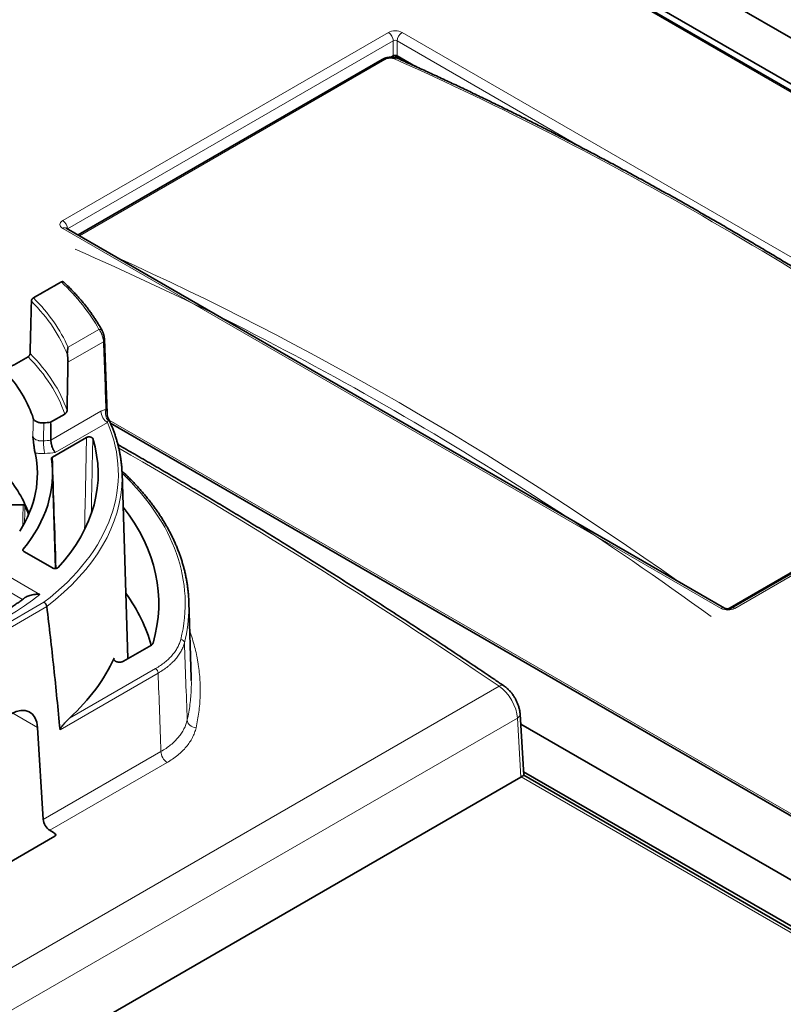
# Model space of a CAD drawing. Units: millimetres. Extents: x 11 to 578, y 6 to 402.
# Drawn here: x 450 to 477, y 320 to 356 of the extents above; entities that cross this region are included whole.
import ezdxf

# ---------------------------------------------------------------- set-up
doc = ezdxf.new("R2010")
doc.units = ezdxf.units.MM
doc.layers.add('1', color=7, linetype='Continuous', true_color=0xffffff)

msp = doc.modelspace()

# ---------------------------------------------------------------- linework, layer by layer
at = {"layer": '1', "color": 18, "linetype": 'Continuous', "lineweight": 35}
for p, q in [((452.633, 368.288), (509.201, 335.628)), ((508.799, 335.622), (452.938, 367.873)), ((457.052, 367.41), (507.681, 338.179)), ((463.31, 354.799), (463.225, 354.75)), ((463.362, 354.815), (463.833, 354.543)), ((464.119, 354.414), (463.452, 354.799)), ((462.901, 354.666), (451.851, 348.287)), ((451.416, 348.537), (451.411, 348.541)), ((475.35, 334.719), (451.416, 348.537)), ((451.366, 341.774), (450.852, 341.477)), ((487.437, 341.556), (475.595, 334.719)), ((453.03, 341.438), (483.276, 323.976)), ((450.919, 340.209), (452.156, 340.923)), ((451.034, 336.159), (450.919, 339.715)), ((453.664, 332.883), (453.447, 339.635)), ((449.854, 338.477), (449.351, 338.477)), ((450.917, 336.18), (449.881, 336.778)), ((455.965, 332.18), (455.876, 334.948)), ((454.517, 333.376), (453.498, 332.787)), ((468.055, 328.639), (467.92, 330.867)), ((467.941, 330.505), (481.165, 322.87)), ((450.584, 327.034), (450.376, 330.383)), ((468.046, 328.77), (482.685, 320.319)), ((467.951, 328.575), (439.545, 312.175)), ((482.059, 320.554), (468.055, 328.639)), ((451.01, 326.431), (448.85, 325.184))]:
    msp.add_line(p, q, dxfattribs=at)
at = {"layer": '1', "color": 8, "linetype": 'Continuous', "lineweight": 18}
for p, q in [((508.724, 335.614), (452.863, 367.866)), ((451.291, 348.811), (463.134, 355.648)), ((463.628, 355.648), (487.562, 341.83)), ((463.31, 355.346), (451.468, 348.509)), ((463.31, 354.799), (463.31, 355.346)), ((463.452, 355.346), (463.452, 354.799)), ((470.35, 351.363), (463.452, 355.346)), ((463.005, 354.665), (451.904, 348.256)), ((475.225, 334.707), (451.291, 348.525)), ((451.468, 348.509), (451.468, 348.507)), ((451.484, 344.203), (452.607, 344.851)), ((452.774, 344.404), (451.483, 343.659)), ((450.862, 340.825), (452.679, 341.874)), ((452.981, 341.547), (485.99, 322.489)), ((487.562, 341.544), (475.72, 334.707)), ((452.917, 341.468), (451.022, 340.374)), ((475.466, 334.694), (486.531, 341.082)), ((448.475, 336.366), (450.459, 335.22)), ((449.833, 335.037), (448.04, 336.073)), ((447.835, 333.332), (450.608, 334.933)), ((450.711, 334.772), (447.923, 333.163)), ((454.76, 332.357), (451.194, 330.298)), ((451.541, 330.718), (454.665, 332.522)), ((467.156, 331.879), (438.911, 315.572)), ((449.473, 330.904), (450.376, 330.383)), ((439.545, 314.393), (467.821, 330.719)), ((467.951, 328.575), (467.821, 330.719)), ((450.584, 327.034), (454.862, 329.504)), ((455.084, 329.103), (450.821, 326.641)), ((481.89, 320.537), (467.959, 328.58)), ((451.01, 326.518), (451.016, 326.436))]:
    msp.add_line(p, q, dxfattribs=at)
for centre, major_axis, ratio, start_param, end_param in [((463.381, 355.505), (0.35, 0), 0.57762, 0.785632, 2.355961), ((463.134, 355.443), (0.125, -0.217), 0.57735, 0.807029, 2.356194), ((463.628, 355.443), (0.125, 0.217), 0.57735, 0.785398, 2.334564), ((463.381, 355.3), (0.1, 0), 0.641394, 0.785632, 2.355961), ((463.026, 354.45), (0.125, -0.217), 0.57735, 2.476161, 3.141615), ((463.379, 354.473), (-0.102, -0.228), 0.644931, 3.141437, 3.863937), ((480.049, 238.245), (-74.666, 117.351), 0.546436, 5.356106, 5.592391), ((451.539, 348.668), (0.35, 0), 0.57708, 2.356428, 3.926757), ((451.291, 348.606), (0.125, -0.217), 0.57735, 0.807029, 2.356194), ((451.291, 348.321), (0.125, 0.217), 0.57735, 0.000019, 0.785398), ((458.2, 225.642), (-63.589, 123.434), 0.606728, 5.408714, 5.645), ((458.377, 225.733), (-63.715, 123.65), 0.606677, 5.422878, 5.63072), ((439.905, 342.546), (13.315, 0), 0.57735, 0.304622, 0.552019), ((439.905, 342.466), (-11.829, 0), 0.57735, 3.355821, 3.664828), ((439.905, 342.546), (11.929, 0), 0.57735, 0.242984, 0.525383), ((452.607, 344.741), (-0.119, -0.065), 0.778905, 3.138692, 4.311222), ((452.678, 344.456), (0.135, 0.005), 0.570958, 5.477344, 6.283163), ((439.905, 340.506), (-11.669, 0), 0.57735, 3.330797, 3.661826), ((439.905, 340.586), (11.769, 0), 0.57735, 0.195218, 0.522437), ((453.101, 341.803), (0.012, -0.337), 0.760293, 4.28916, 5.594915), ((452.917, 341.743), (0.169, -0.292), 0.57735, 3.953171, 5.497787), ((439.905, 339.597), (-13.41, 0), 0.57735, 2.495062, 3.385642), ((450.64, 340.615), (-0.03, 0.336), 0.122879, 0.976087, 2.520703), ((458.998, 177.684), (-106.354, 172.392), 0.556895, 5.389723, 5.486251), ((439.905, 339.49), (13.545, 0), 0.57735, 5.635966, 6.279669), ((439.905, 334.885), (-15.839, 0), 0.57735, 2.998131, 3.686793), ((439.905, 339.597), (12.995, 0), 0.57735, 4.571375, 5.660261), ((439.905, 334.778), (15.974, 0), 0.57735, 6.139724, 6.28091), ((475.225, 334.503), (0.125, 0.217), 0.57735, 0.000213, 0.785398), ((475.72, 334.503), (0.125, -0.217), 0.57735, 2.356194, 3.141546), ((475.472, 334.85), (0.35, 0), 0.57762, 3.927225, 5.497553), ((455.581, 333.467), (-0.131, 0.033), 0.808109, 3.367273, 4.91189), ((454.665, 332.411), (-0.068, 0.117), 0.57735, 3.935717, 5.497787), ((467.134, 331.617), (0.19, 0.279), 0.520133, 6.28309, 7.109025), ((467.107, 331.103), (-0.523, 0.867), 0.56376, 3.950789, 5.394865), ((467.583, 330.847), (0.337, 0.02), 0.576647, 5.463532, 6.283268), ((456.152, 330.631), (-0.329, 0.074), 0.785727, 0.207235, 1.700408), ((455.101, 329.369), (-0.169, 0.292), 0.57735, 0.794125, 2.287937)]:
    msp.add_ellipse(centre, major_axis=major_axis, ratio=ratio, start_param=start_param, end_param=end_param, dxfattribs=at)
at = {"layer": '1', "color": 18, "linetype": 'Continuous', "lineweight": 35}
for centre, major_axis, ratio, start_param, end_param in [((463.381, 354.758), (0.1, 0), 0.57762, 0.785632, 2.355961), ((439.905, 340.506), (10.494, 0), 0.57735, 0.18355, 0.464487), ((439.905, 339.597), (12.676, 0), 0.57735, 5.80034, 6.459623), ((439.905, 339.597), (10.465, 0), 0.57735, 5.930882, 6.410422), ((439.905, 339.597), (-11.016, 0), 0.57735, 2.697901, 3.228175), ((439.905, 339.49), (13.545, 0), 0.57735, 6.279669, 6.323827), ((439.905, 336.924), (10.379, 0), 0.57735, 0.205875, 0.462159), ((439.905, 336.924), (-10.357, 0), 0.57735, 3.342874, 3.39924), ((439.905, 334.885), (14.881, 0), 0.57735, 6.114033, 6.704009), ((439.905, 332.019), (-14.789, 0), 0.57735, 3.300508, 3.530749), ((439.905, 334.778), (15.974, 0), 0.57735, 6.28091, 6.322854), ((439.905, 334.885), (-13.693, 0), 0.57735, 2.586448, 2.887683), ((449.423, 329.765), (0.666, 1.174), 0.582366, 5.554459, 8.573829), ((467.712, 328.713), (-0.338, 0), 0.576647, 2.356805, 2.390501), ((467.729, 328.437), (0.326, 0.202), 0.000527, 0.00098, 0.785674), ((450.822, 326.898), (-0.183, 0.284), 0.541068, 0.767085, 2.260897), ((449.814, 174.884), (-109.751, 167.627), 0.540189, 5.393816, 5.395144)]:
    msp.add_ellipse(centre, major_axis=major_axis, ratio=ratio, start_param=start_param, end_param=end_param, dxfattribs=at)
for points, knots in [([(463.481, 354.701), (463.48, 354.702), (463.467, 354.708), (463.44, 354.718), (463.4, 354.73), (463.358, 354.74), (463.316, 354.746), (463.272, 354.75), (463.229, 354.751), (463.185, 354.749), (463.142, 354.745), (463.099, 354.738), (463.056, 354.729), (463.014, 354.717), (462.973, 354.702), (462.935, 354.685), (462.912, 354.673), (462.901, 354.666)], [0, 0, 0, 0, 0.007544, 0.076928, 0.148882, 0.221618, 0.293313, 0.365071, 0.436307, 0.506664, 0.57675, 0.647261, 0.718221, 0.789527, 0.862323, 0.9368, 1, 1, 1, 1]), ([(486.652, 341.324), (486.561, 341.388), (486.299, 341.573), (485.865, 341.877), (485.349, 342.235), (484.833, 342.591), (484.317, 342.944), (483.801, 343.293), (483.285, 343.64), (482.768, 343.984), (482.252, 344.325), (481.735, 344.663), (481.219, 344.998), (480.702, 345.331), (480.186, 345.66), (479.669, 345.986), (479.153, 346.31), (478.636, 346.63), (478.119, 346.947), (477.603, 347.262), (477.087, 347.573), (476.57, 347.882), (476.054, 348.187), (475.538, 348.489), (475.022, 348.789), (474.506, 349.085), (473.99, 349.378), (473.475, 349.669), (472.959, 349.956), (472.444, 350.24), (471.929, 350.521), (471.414, 350.799), (470.9, 351.073), (470.385, 351.345), (469.871, 351.614), (469.357, 351.879), (468.844, 352.142), (468.331, 352.401), (467.818, 352.657), (467.305, 352.91), (466.793, 353.159), (466.281, 353.406), (465.77, 353.649), (465.259, 353.89), (464.748, 354.127), (464.238, 354.361), (463.816, 354.552), (463.564, 354.665), (463.481, 354.701)], [0, 0, 0, 0, 0.011693, 0.033909, 0.056124, 0.07834, 0.100555, 0.122771, 0.144987, 0.167202, 0.189418, 0.211634, 0.233849, 0.256065, 0.278281, 0.300497, 0.322713, 0.344929, 0.367145, 0.389361, 0.411577, 0.433793, 0.456009, 0.478226, 0.500442, 0.522659, 0.544875, 0.567092, 0.589308, 0.611525, 0.633742, 0.655958, 0.678175, 0.700392, 0.722609, 0.744826, 0.767043, 0.789261, 0.811478, 0.833695, 0.855913, 0.87813, 0.900348, 0.922565, 0.944783, 0.967001, 0.989219, 1, 1, 1, 1]), ([(451.243, 346.577), (451.249, 346.581), (451.255, 346.584), (451.264, 346.587), (451.267, 346.588), (451.273, 346.589), (451.276, 346.59), (451.285, 346.591), (451.291, 346.591), (451.299, 346.59), (451.301, 346.589), (451.306, 346.587), (451.309, 346.586), (451.315, 346.583), (451.318, 346.581), (451.322, 346.578)], [0, 0, 0, 0, 0.205873, 0.205873, 0.30881, 0.30881, 0.411747, 0.411747, 0.61762, 0.61762, 0.720557, 0.720557, 0.823494, 0.823494, 1, 1, 1, 1]), ([(452.726, 344.806), (452.714, 344.828), (452.678, 344.892), (452.617, 344.998), (452.541, 345.123), (452.461, 345.247), (452.377, 345.37), (452.291, 345.493), (452.2, 345.614), (452.106, 345.735), (452.008, 345.855), (451.907, 345.973), (451.803, 346.091), (451.695, 346.207), (451.584, 346.323), (451.469, 346.437), (451.381, 346.522), (451.331, 346.569), (451.322, 346.578)], [0, 0, 0, 0, 0.03583, 0.103376, 0.170942, 0.238536, 0.306157, 0.373804, 0.441475, 0.509169, 0.576884, 0.644619, 0.712371, 0.78014, 0.847924, 0.915721, 0.98353, 1, 1, 1, 1]), ([(450.151, 345.879), (450.152, 345.884), (450.152, 345.89), (450.154, 345.899), (450.154, 345.901), (450.156, 345.907), (450.157, 345.91), (450.16, 345.919), (450.162, 345.925), (450.166, 345.934), (450.168, 345.937), (450.171, 345.943), (450.173, 345.946), (450.178, 345.954), (450.181, 345.959), (450.189, 345.969), (450.193, 345.974), (450.2, 345.981), (450.202, 345.983), (450.207, 345.987), (450.209, 345.989), (450.216, 345.994), (450.221, 345.997), (450.225, 346)], [0, 0, 0, 0, 0.125, 0.125, 0.1875, 0.1875, 0.25, 0.25, 0.375, 0.375, 0.4375, 0.4375, 0.5, 0.5, 0.625, 0.625, 0.75, 0.75, 0.8125, 0.8125, 0.875, 0.875, 1, 1, 1, 1]), ([(452.813, 344.461), (452.813, 344.461), (452.813, 344.471), (452.812, 344.491), (452.809, 344.521), (452.804, 344.552), (452.799, 344.582), (452.793, 344.613), (452.786, 344.644), (452.777, 344.674), (452.768, 344.704), (452.758, 344.734), (452.747, 344.763), (452.736, 344.787), (452.728, 344.8), (452.726, 344.805)], [0, 0, 0, 0, 0.002007, 0.087417, 0.170639, 0.249576, 0.329935, 0.41034, 0.491866, 0.575778, 0.661937, 0.750878, 0.843877, 0.942605, 1, 1, 1, 1]), ([(451.484, 344.203), (451.483, 344.198), (451.482, 344.194), (451.48, 344.184), (451.48, 344.18), (451.477, 344.165), (451.475, 344.155), (451.472, 344.134), (451.471, 344.124), (451.468, 344.101), (451.466, 344.09), (451.464, 344.067), (451.462, 344.055), (451.461, 344.03), (451.46, 344.017), (451.459, 343.997), (451.459, 343.99), (451.459, 343.976), (451.459, 343.969), (451.46, 343.955), (451.46, 343.948), (451.462, 343.933), (451.463, 343.926), (451.464, 343.918)], [0, 0, 0, 0, 0.0625, 0.0625, 0.125, 0.125, 0.25, 0.25, 0.375, 0.375, 0.5, 0.5, 0.625, 0.625, 0.75, 0.75, 0.8125, 0.8125, 0.875, 0.875, 0.9375, 0.9375, 1, 1, 1, 1]), ([(450.03, 343.855), (450.035, 343.858), (450.039, 343.861), (450.046, 343.866), (450.049, 343.868), (450.053, 343.872), (450.055, 343.874), (450.062, 343.881), (450.066, 343.886), (450.072, 343.893), (450.074, 343.896), (450.078, 343.901), (450.079, 343.904), (450.085, 343.912), (450.088, 343.918), (450.093, 343.93), (450.096, 343.936), (450.1, 343.948), (450.101, 343.954), (450.103, 343.962), (450.103, 343.965), (450.104, 343.971), (450.104, 343.974), (450.104, 343.977)], [0, 0, 0, 0, 0.125, 0.125, 0.1875, 0.1875, 0.25, 0.25, 0.375, 0.375, 0.4375, 0.4375, 0.5, 0.5, 0.625, 0.625, 0.75, 0.75, 0.875, 0.875, 0.9375, 0.9375, 1, 1, 1, 1]), ([(451.483, 343.659), (451.484, 343.678), (451.484, 343.698), (451.483, 343.73), (451.482, 343.741), (451.481, 343.763), (451.48, 343.774), (451.477, 343.807), (451.475, 343.83), (451.471, 343.863), (451.47, 343.875), (451.467, 343.896), (451.465, 343.907), (451.464, 343.918)], [0, 0, 0, 0, 0.25, 0.25, 0.375, 0.375, 0.5, 0.5, 0.75, 0.75, 0.875, 0.875, 1, 1, 1, 1]), ([(451.45, 341.904), (451.45, 341.898), (451.449, 341.892), (451.447, 341.882), (451.447, 341.878), (451.445, 341.872), (451.442, 341.865), (451.44, 341.859), (451.437, 341.852), (451.435, 341.849), (451.43, 341.839), (451.426, 341.833), (451.42, 341.825), (451.418, 341.822), (451.414, 341.816), (451.412, 341.813), (451.405, 341.806), (451.4, 341.801), (451.391, 341.792), (451.386, 341.787), (451.376, 341.78), (451.371, 341.776), (451.366, 341.774)], [0, 0, 0, 0, 0.125, 0.125, 0.1875, 0.1875, 0.25, 0.3125, 0.3125, 0.375, 0.375, 0.5, 0.5, 0.5625, 0.5625, 0.625, 0.625, 0.75, 0.75, 0.875, 0.875, 1, 1, 1, 1]), ([(450.223, 341.612), (450.227, 341.6), (450.233, 341.588), (450.245, 341.571), (450.249, 341.565), (450.259, 341.554), (450.265, 341.548), (450.282, 341.533), (450.295, 341.523), (450.318, 341.509), (450.325, 341.505), (450.342, 341.497), (450.35, 341.493), (450.377, 341.482), (450.395, 341.476), (450.425, 341.468), (450.435, 341.466), (450.456, 341.462), (450.466, 341.46), (450.497, 341.456), (450.519, 341.454), (450.562, 341.453), (450.584, 341.453), (450.606, 341.455)], [0, 0, 0, 0, 0.125, 0.125, 0.1875, 0.1875, 0.25, 0.25, 0.375, 0.375, 0.4375, 0.4375, 0.5, 0.5, 0.625, 0.625, 0.6875, 0.6875, 0.75, 0.75, 0.875, 0.875, 1, 1, 1, 1]), ([(452.943, 341.628), (452.941, 341.632), (452.933, 341.646), (452.924, 341.673), (452.915, 341.707), (452.911, 341.735), (452.911, 341.751), (452.911, 341.756)], [0, 0, 0, 0, 0.092031, 0.361894, 0.629291, 0.890817, 1, 1, 1, 1]), ([(453.438, 339.811), (453.438, 339.818), (453.435, 339.87), (453.425, 339.965), (453.41, 340.098), (453.39, 340.23), (453.367, 340.362), (453.34, 340.494), (453.309, 340.626), (453.274, 340.757), (453.236, 340.888), (453.193, 341.018), (453.147, 341.149), (453.097, 341.278), (453.044, 341.407), (452.992, 341.524), (452.957, 341.597), (452.942, 341.628)], [0, 0, 0, 0, 0.011822, 0.083711, 0.15561, 0.227522, 0.299449, 0.371397, 0.443367, 0.515362, 0.587384, 0.659437, 0.73152, 0.803635, 0.875784, 0.947966, 1, 1, 1, 1]), ([(450.852, 341.477), (450.854, 341.352), (450.856, 341.228), (450.859, 341.01), (450.86, 340.918), (450.862, 340.825)], [0, 0, 0, 0, 0.573058, 0.573058, 1, 1, 1, 1]), ([(450.286, 340.364), (450.282, 340.38), (450.278, 340.398), (450.271, 340.438), (450.268, 340.46), (450.262, 340.494), (450.26, 340.506), (450.257, 340.53), (450.255, 340.542), (450.25, 340.579), (450.247, 340.605), (450.242, 340.644), (450.24, 340.657), (450.237, 340.683), (450.235, 340.697), (450.231, 340.737), (450.228, 340.765), (450.221, 340.82), (450.218, 340.847), (450.214, 340.889), (450.212, 340.91), (450.209, 340.93), (450.208, 340.944), (450.207, 340.951), (450.206, 340.958)], [0, 0, 0, 0, 0.125, 0.125, 0.25, 0.25, 0.3125, 0.3125, 0.375, 0.375, 0.5, 0.5, 0.5625, 0.5625, 0.625, 0.625, 0.75, 0.75, 0.875, 0.875, 0.9375, 0.96875, 0.96875, 1, 1, 1, 1]), ([(451.022, 340.374), (451.02, 340.376), (451.017, 340.379), (451.012, 340.386), (451.004, 340.395), (450.992, 340.412), (450.982, 340.427), (450.975, 340.439), (450.973, 340.443), (450.968, 340.452), (450.965, 340.456), (450.953, 340.478), (450.944, 340.496), (450.932, 340.525), (450.927, 340.534), (450.919, 340.555), (450.915, 340.565), (450.904, 340.596), (450.897, 340.617), (450.888, 340.649), (450.886, 340.66), (450.882, 340.676), (450.88, 340.682), (450.878, 340.692), (450.877, 340.698), (450.871, 340.724), (450.868, 340.745), (450.865, 340.776), (450.864, 340.786), (450.862, 340.806), (450.862, 340.815), (450.862, 340.825)], [0, 0, 0, 0, 0.03125, 0.03125, 0.0625, 0.125, 0.1875, 0.1875, 0.21875, 0.21875, 0.25, 0.25, 0.375, 0.375, 0.4375, 0.4375, 0.5, 0.5, 0.625, 0.625, 0.6875, 0.6875, 0.71875, 0.71875, 0.75, 0.75, 0.875, 0.875, 0.9375, 0.9375, 1, 1, 1, 1]), ([(452.156, 340.923), (452.165, 340.928), (452.175, 340.932), (452.191, 340.938), (452.196, 340.939), (452.208, 340.942), (452.213, 340.943), (452.225, 340.945), (452.231, 340.945), (452.244, 340.946), (452.256, 340.946), (452.268, 340.945), (452.28, 340.944), (452.286, 340.943), (452.298, 340.941), (452.303, 340.94), (452.315, 340.937), (452.32, 340.935), (452.335, 340.929), (452.345, 340.925), (452.357, 340.917), (452.361, 340.914), (452.367, 340.908), (452.37, 340.905), (452.376, 340.899), (452.378, 340.895), (452.382, 340.889), (452.383, 340.885), (452.384, 340.882)], [0, 0, 0, 0, 0.125, 0.125, 0.1875, 0.1875, 0.25, 0.25, 0.3125, 0.3125, 0.375, 0.4375, 0.4375, 0.5, 0.5, 0.5625, 0.5625, 0.625, 0.625, 0.75, 0.75, 0.8125, 0.8125, 0.875, 0.875, 0.9375, 0.9375, 1, 1, 1, 1]), ([(467.323, 331.896), (467.214, 331.97), (466.898, 332.185), (466.374, 332.539), (465.751, 332.956), (465.128, 333.37), (464.506, 333.781), (463.883, 334.189), (463.26, 334.594), (462.637, 334.996), (462.014, 335.395), (461.39, 335.792), (460.767, 336.185), (460.144, 336.575), (459.521, 336.963), (458.897, 337.347), (458.274, 337.728), (457.651, 338.106), (457.028, 338.481), (456.404, 338.854), (455.781, 339.223), (455.158, 339.589), (454.535, 339.952), (453.915, 340.31), (453.503, 340.546), (453.299, 340.662)], [0, 0, 0, 0, 0.023382, 0.067804, 0.112226, 0.156648, 0.20107, 0.245493, 0.289915, 0.334337, 0.37876, 0.423182, 0.467605, 0.512028, 0.556451, 0.600873, 0.645296, 0.689719, 0.734143, 0.778566, 0.822989, 0.867412, 0.911836, 0.956259, 1, 1, 1, 1]), ([(450.88, 340.147), (450.879, 340.153), (450.879, 340.158), (450.881, 340.167), (450.882, 340.17), (450.885, 340.175), (450.886, 340.178), (450.891, 340.186), (450.895, 340.191), (450.903, 340.198), (450.906, 340.2), (450.912, 340.205), (450.916, 340.207), (450.919, 340.209)], [0, 0, 0, 0, 0.25, 0.25, 0.375, 0.375, 0.5, 0.5, 0.75, 0.75, 0.875, 0.875, 1, 1, 1, 1]), ([(455.866, 335.146), (455.864, 335.176), (455.858, 335.253), (455.846, 335.378), (455.828, 335.522), (455.806, 335.665), (455.78, 335.809), (455.751, 335.952), (455.718, 336.094), (455.681, 336.237), (455.64, 336.379), (455.595, 336.52), (455.547, 336.662), (455.495, 336.803), (455.439, 336.943), (455.379, 337.083), (455.316, 337.222), (455.249, 337.361), (455.178, 337.499), (455.104, 337.636), (455.026, 337.773), (454.944, 337.909), (454.859, 338.044), (454.77, 338.179), (454.677, 338.313), (454.581, 338.445), (454.481, 338.577), (454.378, 338.708), (454.272, 338.838), (454.162, 338.967), (454.048, 339.096), (453.931, 339.223), (453.811, 339.348), (453.687, 339.473), (453.564, 339.593), (453.482, 339.67), (453.443, 339.706)], [0, 0, 0, 0, 0.018206, 0.047921, 0.077639, 0.107362, 0.13709, 0.166824, 0.196566, 0.226316, 0.256076, 0.285844, 0.315623, 0.345411, 0.375211, 0.405021, 0.434843, 0.464675, 0.494518, 0.524372, 0.554236, 0.584111, 0.613995, 0.643888, 0.673791, 0.703702, 0.733622, 0.763548, 0.793482, 0.823423, 0.853369, 0.883321, 0.913279, 0.94324, 0.973207, 1, 1, 1, 1]), ([(449.854, 338.477), (449.862, 338.477), (449.869, 338.476), (449.883, 338.473), (449.89, 338.471), (449.898, 338.467), (449.901, 338.466), (449.906, 338.463), (449.909, 338.461), (449.913, 338.458), (449.914, 338.456), (449.917, 338.452), (449.919, 338.45), (449.92, 338.448)], [0, 0, 0, 0, 0.25, 0.25, 0.5, 0.5, 0.625, 0.625, 0.75, 0.75, 0.875, 0.875, 1, 1, 1, 1]), ([(449.881, 336.778), (449.871, 336.784), (449.863, 336.79), (449.855, 336.799), (449.854, 336.801), (449.851, 336.805), (449.85, 336.807), (449.846, 336.812), (449.845, 336.816), (449.842, 336.824), (449.842, 336.828), (449.841, 336.836), (449.842, 336.84), (449.844, 336.848), (449.845, 336.852), (449.849, 336.859), (449.852, 336.863), (449.855, 336.867)], [0, 0, 0, 0, 0.25, 0.25, 0.3125, 0.3125, 0.375, 0.375, 0.5, 0.5, 0.625, 0.625, 0.75, 0.75, 0.875, 0.875, 1, 1, 1, 1]), ([(451.132, 336.199), (451.127, 336.194), (451.121, 336.189), (451.111, 336.182), (451.107, 336.18), (451.099, 336.175), (451.091, 336.172), (451.082, 336.168), (451.073, 336.165), (451.068, 336.164), (451.053, 336.161), (451.043, 336.159), (451.028, 336.158), (451.022, 336.157), (451.012, 336.157), (451.001, 336.157), (450.991, 336.158), (450.981, 336.159), (450.975, 336.16), (450.96, 336.163), (450.951, 336.166), (450.937, 336.17), (450.933, 336.172), (450.925, 336.176), (450.921, 336.178), (450.917, 336.18)], [0, 0, 0, 0, 0.125, 0.125, 0.1875, 0.1875, 0.25, 0.3125, 0.3125, 0.375, 0.375, 0.5, 0.5, 0.5625, 0.5625, 0.625, 0.6875, 0.6875, 0.75, 0.75, 0.875, 0.875, 0.9375, 0.9375, 1, 1, 1, 1]), ([(450.459, 335.22), (450.455, 335.22), (450.451, 335.221), (450.443, 335.221), (450.432, 335.222), (450.404, 335.223), (450.381, 335.223), (450.35, 335.222), (450.334, 335.222), (450.304, 335.22), (450.289, 335.218), (450.243, 335.214), (450.214, 335.209), (450.156, 335.198), (450.127, 335.191), (450.071, 335.175), (450.045, 335.165), (449.994, 335.144), (449.97, 335.132), (449.942, 335.116), (449.937, 335.113), (449.926, 335.106), (449.921, 335.103), (449.909, 335.095), (449.903, 335.09), (449.897, 335.086)], [0, 0, 0, 0, 0.018341, 0.018341, 0.036682, 0.073365, 0.14673, 0.14673, 0.220095, 0.220095, 0.29346, 0.29346, 0.44019, 0.44019, 0.586919, 0.586919, 0.733649, 0.733649, 0.880379, 0.880379, 0.917062, 0.917062, 0.953744, 0.953744, 1, 1, 1, 1]), ([(449.897, 335.086), (449.897, 335.085), (449.854, 335.052), (449.768, 334.988), (449.638, 334.893), (449.505, 334.799), (449.369, 334.706), (449.231, 334.615), (449.089, 334.525), (448.944, 334.436), (448.797, 334.349), (448.646, 334.262), (448.493, 334.178), (448.338, 334.095), (448.179, 334.013), (448.018, 333.932), (447.855, 333.854), (447.689, 333.776), (447.52, 333.701), (447.349, 333.627), (447.176, 333.554), (447, 333.484), (446.822, 333.415), (446.642, 333.347), (446.46, 333.282), (446.276, 333.218), (446.089, 333.156), (445.901, 333.096), (445.711, 333.037), (445.519, 332.981), (445.325, 332.926), (445.13, 332.873), (444.932, 332.823), (444.733, 332.774), (444.533, 332.727), (444.331, 332.682), (444.128, 332.639), (443.923, 332.598), (443.718, 332.559), (443.51, 332.522), (443.302, 332.488), (443.093, 332.455), (442.882, 332.424), (442.671, 332.396), (442.459, 332.369), (442.246, 332.345), (442.032, 332.323), (441.818, 332.302), (441.603, 332.284), (441.387, 332.269), (441.171, 332.255), (440.955, 332.243), (440.738, 332.234), (440.521, 332.227), (440.303, 332.222), (440.086, 332.219), (439.869, 332.218), (439.651, 332.22), (439.434, 332.223), (439.216, 332.229), (438.999, 332.237), (438.783, 332.247), (438.615, 332.256), (438.519, 332.263), (438.495, 332.264)], [0, 0, 0, 0, 0.000389, 0.016889, 0.033386, 0.049881, 0.066375, 0.082868, 0.099362, 0.115856, 0.132353, 0.14885, 0.165351, 0.181854, 0.19836, 0.214869, 0.231382, 0.247899, 0.26442, 0.280945, 0.297473, 0.314007, 0.330544, 0.347085, 0.363631, 0.380181, 0.396735, 0.413293, 0.429855, 0.446421, 0.462991, 0.479565, 0.496142, 0.512723, 0.529307, 0.545895, 0.562486, 0.57908, 0.595677, 0.612276, 0.628878, 0.645483, 0.66209, 0.678699, 0.69531, 0.711923, 0.728538, 0.745155, 0.761773, 0.778392, 0.795012, 0.811633, 0.828256, 0.844878, 0.861502, 0.878125, 0.894749, 0.911373, 0.927997, 0.94462, 0.961243, 0.977866, 0.994487, 1, 1, 1, 1]), ([(450.608, 334.933), (450.61, 334.932), (450.612, 334.931), (450.615, 334.929), (450.62, 334.927), (450.628, 334.921), (450.635, 334.916), (450.641, 334.911), (450.644, 334.908), (450.653, 334.9), (450.659, 334.893), (450.667, 334.883), (450.67, 334.88), (450.675, 334.873), (450.678, 334.869), (450.685, 334.858), (450.689, 334.851), (450.694, 334.839), (450.696, 334.835), (450.699, 334.827), (450.701, 334.823), (450.705, 334.811), (450.707, 334.804), (450.709, 334.792), (450.709, 334.788), (450.71, 334.781), (450.71, 334.777), (450.711, 334.773)], [0, 0, 0, 0, 0.03125, 0.03125, 0.0625, 0.125, 0.1875, 0.1875, 0.25, 0.25, 0.375, 0.375, 0.4375, 0.4375, 0.5, 0.5, 0.625, 0.625, 0.6875, 0.6875, 0.75, 0.75, 0.875, 0.875, 0.9375, 0.9375, 1, 1, 1, 1]), ([(451.194, 330.298), (451.158, 330.674), (451.121, 331.05), (451.046, 331.799), (451.007, 332.173), (450.927, 332.92), (450.886, 333.292), (450.801, 334.035), (450.757, 334.405), (450.711, 334.773)], [0, 0, 0, 0, 0.25, 0.25, 0.5, 0.5, 0.75, 0.75, 1, 1, 1, 1]), ([(475.595, 334.719), (475.594, 334.719), (475.59, 334.717), (475.582, 334.713), (475.57, 334.708), (475.555, 334.704), (475.537, 334.699), (475.516, 334.696), (475.495, 334.694), (475.472, 334.693), (475.449, 334.694), (475.427, 334.696), (475.407, 334.7), (475.388, 334.704), (475.372, 334.709), (475.36, 334.714), (475.353, 334.717), (475.35, 334.719), (475.35, 334.719)], [0, 0, 0, 0, 0.036057, 0.0988, 0.162094, 0.226786, 0.293128, 0.361078, 0.430378, 0.500627, 0.571345, 0.641947, 0.71188, 0.780785, 0.848472, 0.915019, 0.980858, 1, 1, 1, 1]), ([(454.573, 333.439), (454.571, 333.433), (454.566, 333.421), (454.558, 333.41), (454.549, 333.399), (454.543, 333.394), (454.531, 333.384), (454.524, 333.38), (454.517, 333.376)], [0, 0, 0, 0, 0.25, 0.5, 0.5, 0.75, 0.75, 1, 1, 1, 1]), ([(453.498, 332.787), (453.49, 332.783), (453.473, 332.774), (453.454, 332.768), (453.439, 332.764), (453.434, 332.762), (453.424, 332.76), (453.419, 332.759), (453.403, 332.756), (453.392, 332.755), (453.376, 332.753), (453.37, 332.753), (453.359, 332.753), (453.354, 332.753), (453.337, 332.753), (453.326, 332.754), (453.31, 332.755), (453.305, 332.756), (453.294, 332.758), (453.289, 332.759), (453.273, 332.762), (453.263, 332.765), (453.249, 332.77), (453.244, 332.771), (453.235, 332.775), (453.231, 332.777), (453.218, 332.783), (453.21, 332.787), (453.199, 332.794), (453.196, 332.797), (453.189, 332.802), (453.186, 332.805), (453.177, 332.813), (453.172, 332.818), (453.166, 332.827), (453.164, 332.83), (453.16, 332.836), (453.159, 332.839), (453.155, 332.849), (453.153, 332.855), (453.152, 332.867), (453.152, 332.874), (453.154, 332.887), (453.156, 332.893), (453.158, 332.899)], [0, 0, 0, 0, 0.0625, 0.125, 0.125, 0.15625, 0.15625, 0.1875, 0.1875, 0.25, 0.25, 0.28125, 0.28125, 0.3125, 0.3125, 0.375, 0.375, 0.40625, 0.40625, 0.4375, 0.4375, 0.5, 0.5, 0.53125, 0.53125, 0.5625, 0.5625, 0.625, 0.625, 0.65625, 0.65625, 0.6875, 0.6875, 0.75, 0.75, 0.78125, 0.78125, 0.8125, 0.8125, 0.875, 0.875, 0.9375, 0.9375, 1, 1, 1, 1]), ([(467.92, 330.867), (467.919, 330.878), (467.917, 330.908), (467.911, 330.958), (467.901, 331.016), (467.887, 331.075), (467.871, 331.133), (467.852, 331.191), (467.83, 331.248), (467.806, 331.305), (467.779, 331.361), (467.75, 331.416), (467.719, 331.47), (467.686, 331.522), (467.65, 331.573), (467.613, 331.623), (467.574, 331.671), (467.532, 331.716), (467.49, 331.76), (467.445, 331.802), (467.399, 331.841), (467.358, 331.872), (467.333, 331.89), (467.323, 331.896)], [0, 0, 0, 0, 0.028611, 0.078819, 0.128959, 0.179027, 0.228936, 0.278647, 0.328155, 0.377477, 0.426647, 0.475708, 0.524707, 0.573699, 0.622729, 0.671842, 0.721092, 0.770533, 0.820219, 0.870194, 0.920495, 0.971137, 1, 1, 1, 1]), ([(451.194, 330.298), (451.194, 330.3), (451.194, 330.301), (451.194, 330.304), (451.194, 330.306), (451.195, 330.309), (451.195, 330.311), (451.196, 330.314), (451.196, 330.316), (451.198, 330.321), (451.199, 330.324), (451.202, 330.331), (451.204, 330.334), (451.209, 330.343), (451.212, 330.349), (451.219, 330.361), (451.222, 330.366), (451.233, 330.383), (451.24, 330.393), (451.255, 330.413), (451.263, 330.422), (451.285, 330.45), (451.3, 330.468), (451.331, 330.503), (451.346, 330.52), (451.376, 330.553), (451.391, 330.569), (451.422, 330.601), (451.437, 330.616), (451.482, 330.662), (451.512, 330.691), (451.541, 330.718)], [0, 0, 0, 0, 0.007813, 0.007813, 0.015625, 0.015625, 0.023438, 0.023438, 0.03125, 0.03125, 0.046875, 0.046875, 0.0625, 0.0625, 0.09375, 0.09375, 0.125, 0.125, 0.1875, 0.1875, 0.25, 0.25, 0.375, 0.375, 0.5, 0.5, 0.625, 0.625, 0.75, 0.75, 1, 1, 1, 1]), ([(451.01, 326.431), (451.015, 326.434), (451.019, 326.437), (451.024, 326.441), (451.026, 326.443), (451.029, 326.447), (451.03, 326.448), (451.034, 326.454), (451.036, 326.458), (451.038, 326.465), (451.039, 326.469), (451.039, 326.478), (451.038, 326.482), (451.036, 326.488), (451.036, 326.49), (451.034, 326.494), (451.032, 326.497), (451.029, 326.501), (451.026, 326.505), (451.024, 326.507), (451.018, 326.512), (451.014, 326.515), (451.01, 326.518)], [0, 0, 0, 0, 0.125, 0.125, 0.1875, 0.1875, 0.25, 0.25, 0.375, 0.375, 0.5, 0.5, 0.625, 0.625, 0.6875, 0.6875, 0.75, 0.8125, 0.8125, 0.875, 0.875, 1, 1, 1, 1])]:
    msp.add_open_spline(points, degree=3, knots=knots, dxfattribs=at)
at = {"layer": '1', "color": 8, "linetype": 'Continuous', "lineweight": 18}
for points, knots in [([(463.358, 354.688), (463.347, 354.693), (463.334, 354.698), (463.314, 354.703), (463.307, 354.705), (463.293, 354.708), (463.278, 354.711), (463.263, 354.712), (463.247, 354.714), (463.239, 354.714), (463.215, 354.715), (463.199, 354.715), (463.166, 354.713), (463.15, 354.711), (463.126, 354.707), (463.118, 354.706), (463.102, 354.702), (463.094, 354.7), (463.071, 354.694), (463.057, 354.689), (463.036, 354.681), (463.03, 354.678), (463.017, 354.671), (463.011, 354.668), (463.005, 354.665)], [0, 0, 0, 0, 0.125, 0.125, 0.1875, 0.1875, 0.25, 0.3125, 0.3125, 0.375, 0.375, 0.5, 0.5, 0.625, 0.625, 0.6875, 0.6875, 0.75, 0.75, 0.875, 0.875, 0.9375, 0.9375, 1, 1, 1, 1]), ([(452.774, 344.404), (452.773, 344.413), (452.773, 344.422), (452.771, 344.442), (452.77, 344.452), (452.766, 344.482), (452.763, 344.503), (452.756, 344.535), (452.753, 344.545), (452.748, 344.567), (452.745, 344.577), (452.735, 344.609), (452.728, 344.63), (452.717, 344.661), (452.713, 344.672), (452.704, 344.692), (452.7, 344.701), (452.687, 344.73), (452.677, 344.748), (452.663, 344.774), (452.658, 344.782), (452.648, 344.798), (452.643, 344.805), (452.628, 344.827), (452.618, 344.84), (452.607, 344.851)], [0, 0, 0, 0, 0.0625, 0.0625, 0.125, 0.125, 0.25, 0.25, 0.3125, 0.3125, 0.375, 0.375, 0.5, 0.5, 0.5625, 0.5625, 0.625, 0.625, 0.75, 0.75, 0.8125, 0.8125, 0.875, 0.875, 1, 1, 1, 1]), ([(452.679, 341.874), (452.695, 341.883), (452.71, 341.891), (452.742, 341.905), (452.757, 341.911), (452.788, 341.922), (452.803, 341.925), (452.833, 341.931), (452.848, 341.933), (452.863, 341.933)], [0, 0, 0, 0, 0.25, 0.25, 0.5, 0.5, 0.75, 0.75, 1, 1, 1, 1]), ([(452.863, 341.933), (452.866, 341.929), (452.869, 341.924), (452.875, 341.915), (452.877, 341.91), (452.884, 341.895), (452.888, 341.885), (452.895, 341.865), (452.898, 341.854), (452.902, 341.833), (452.904, 341.822), (452.908, 341.793), (452.91, 341.775), (452.91, 341.756)], [0, 0, 0, 0, 0.087791, 0.087791, 0.175581, 0.175581, 0.351163, 0.351163, 0.526744, 0.526744, 0.702326, 0.702326, 1, 1, 1, 1]), ([(450.206, 340.958), (450.209, 341.066), (450.212, 341.174), (450.217, 341.392), (450.22, 341.502), (450.223, 341.612)], [0, 0, 0, 0, 0.495574, 0.495574, 1, 1, 1, 1]), ([(452.947, 341.537), (452.942, 341.528), (452.937, 341.518), (452.927, 341.494), (452.922, 341.482), (452.917, 341.468)], [0, 0, 0, 0, 0.5, 0.5, 1, 1, 1, 1]), ([(452.942, 341.628), (452.945, 341.622), (452.947, 341.616), (452.952, 341.604), (452.953, 341.598), (452.956, 341.586), (452.956, 341.58), (452.956, 341.568), (452.956, 341.562), (452.954, 341.553), (452.953, 341.549), (452.95, 341.543), (452.949, 341.54), (452.947, 341.537)], [0, 0, 0, 0, 0.203444, 0.203444, 0.402583, 0.402583, 0.601722, 0.601722, 0.800861, 0.800861, 0.900431, 0.900431, 1, 1, 1, 1]), ([(450.206, 340.958), (450.208, 340.952), (450.211, 340.945), (450.217, 340.933), (450.22, 340.927), (450.232, 340.909), (450.242, 340.897), (450.259, 340.881), (450.266, 340.876), (450.279, 340.866), (450.293, 340.856), (450.309, 340.848), (450.325, 340.839), (450.333, 340.836), (450.36, 340.825), (450.379, 340.818), (450.408, 340.811), (450.418, 340.809), (450.439, 340.805), (450.449, 340.803), (450.481, 340.799), (450.502, 340.798), (450.535, 340.797), (450.545, 340.798), (450.567, 340.799), (450.578, 340.8), (450.589, 340.801)], [0, 0, 0, 0, 0.0625, 0.0625, 0.125, 0.125, 0.25, 0.25, 0.3125, 0.3125, 0.375, 0.4375, 0.4375, 0.5, 0.5, 0.625, 0.625, 0.6875, 0.6875, 0.75, 0.75, 0.875, 0.875, 0.9375, 0.9375, 1, 1, 1, 1]), ([(450.64, 340.34), (450.625, 340.339), (450.61, 340.338), (450.58, 340.336), (450.564, 340.336), (450.519, 340.335), (450.46, 340.337), (450.401, 340.343), (450.357, 340.35), (450.342, 340.352), (450.314, 340.358), (450.3, 340.361), (450.286, 340.364)], [0, 0, 0, 0, 0.125, 0.125, 0.25, 0.25, 0.5, 0.75, 0.75, 0.875, 0.875, 1, 1, 1, 1]), ([(455.91, 333.879), (455.918, 333.856), (455.993, 333.647), (456.056, 333.436), (456.128, 333.151), (456.149, 333.055), (456.178, 332.912), (456.187, 332.864), (456.204, 332.767), (456.244, 332.527), (456.29, 332.094), (456.297, 331.517), (456.249, 330.94), (456.18, 330.556), (456.137, 330.365)], [0, 0, 0, 0, 0.019768, 0.18314, 0.18314, 0.264826, 0.264826, 0.305669, 0.305669, 0.346512, 0.509884, 0.673256, 0.836628, 1, 1, 1, 1]), ([(454.665, 332.522), (454.727, 332.557), (454.786, 332.594), (454.898, 332.67), (455.004, 332.749), (455.1, 332.832), (455.19, 332.918), (455.232, 332.962), (455.31, 333.052), (455.382, 333.143), (455.469, 333.284), (455.537, 333.429), (455.569, 333.527), (455.581, 333.577)], [0, 0, 0, 0, 0.125, 0.125, 0.25, 0.375, 0.375, 0.5, 0.5, 0.625, 0.75, 0.875, 1, 1, 1, 1]), ([(455.715, 333.459), (455.702, 333.407), (455.669, 333.304), (455.598, 333.154), (455.508, 333.007), (455.433, 332.912), (455.352, 332.818), (455.308, 332.772), (455.238, 332.705), (455.214, 332.682), (455.164, 332.639), (455.138, 332.617), (455.059, 332.554), (454.947, 332.471), (454.824, 332.394), (454.76, 332.357)], [0, 0, 0, 0, 0.125, 0.25, 0.375, 0.5, 0.5, 0.625, 0.625, 0.6875, 0.6875, 0.75, 0.75, 0.875, 1, 1, 1, 1]), ([(455.818, 330.65), (455.86, 330.838), (455.927, 331.215), (455.966, 331.695), (455.969, 331.987), (455.967, 332.089)], [0, 0, 0, 0, 0.393236, 0.786473, 1, 1, 1, 1]), ([(454.862, 329.504), (454.927, 329.541), (454.989, 329.58), (455.107, 329.661), (455.219, 329.744), (455.318, 329.833), (455.412, 329.925), (455.456, 329.973), (455.538, 330.071), (455.576, 330.121), (455.643, 330.223), (455.703, 330.326), (455.75, 330.432), (455.789, 330.54), (455.805, 330.595), (455.818, 330.65)], [0, 0, 0, 0, 0.125, 0.125, 0.25, 0.375, 0.375, 0.5, 0.5, 0.625, 0.625, 0.75, 0.875, 0.875, 1, 1, 1, 1]), ([(456.137, 330.365), (456.123, 330.304), (456.105, 330.243), (456.061, 330.125), (456.01, 330.008), (455.944, 329.895), (455.869, 329.783), (455.828, 329.729), (455.738, 329.621), (455.69, 329.568), (455.586, 329.467), (455.476, 329.368), (455.353, 329.276), (455.224, 329.187), (455.156, 329.144), (455.084, 329.103)], [0, 0, 0, 0, 0.125, 0.125, 0.25, 0.375, 0.375, 0.5, 0.5, 0.625, 0.625, 0.75, 0.875, 0.875, 1, 1, 1, 1])]:
    msp.add_open_spline(points, degree=3, knots=knots, dxfattribs=at)
at = {"layer": '1', "color": 18, "linetype": 'Continuous', "lineweight": 35}
for points, degree in [([(451.243, 346.577), (450.903, 346.385), (450.564, 346.192), (450.225, 346)], 3), ([(450.104, 343.977), (450.12, 344.611), (450.136, 345.245), (450.151, 345.879)], 3), ([(452.91, 341.756), (452.813, 344.461)], 1), ([(450.03, 343.855), (449.807, 343.729), (449.584, 343.602), (449.36, 343.475)], 3), ([(451.45, 341.904), (451.461, 342.489), (451.473, 343.074), (451.483, 343.659)], 3), ([(450.606, 341.455), (450.688, 341.463), (450.77, 341.47), (450.852, 341.477)], 3), ([(455.967, 332.089), (455.967, 332.12), (455.966, 332.15), (455.965, 332.181)], 3)]:
    msp.add_open_spline(points, degree=degree, dxfattribs=at)
at = {"layer": '1', "color": 8, "linetype": 'Continuous', "lineweight": 18}
for points in [[(452.863, 341.933), (452.833, 342.757), (452.803, 343.58), (452.774, 344.404)], [(450.606, 341.455), (450.6, 341.237), (450.594, 341.019), (450.589, 340.801)], [(450.589, 340.801), (450.68, 340.809), (450.771, 340.817), (450.862, 340.825)], [(452.088, 337.58), (452.111, 338.694), (452.134, 339.809), (452.156, 340.923)], [(452.384, 340.882), (452.366, 339.971), (452.348, 339.06), (452.329, 338.149)], [(451.022, 340.374), (450.895, 340.362), (450.767, 340.351), (450.64, 340.34)], [(450.919, 340.209), (450.964, 338.86), (451.008, 337.511), (451.053, 336.162)], [(449.835, 337.692), (449.842, 337.953), (449.848, 338.215), (449.854, 338.477)], [(449.92, 338.448), (449.915, 338.238), (449.909, 338.028), (449.904, 337.819)], [(449.855, 336.867), (449.856, 336.844), (449.856, 336.821), (449.857, 336.797)], [(455.818, 330.65), (455.784, 331.587), (455.749, 332.523), (455.715, 333.459)], [(453.158, 332.899), (453.16, 332.877), (453.161, 332.854), (453.163, 332.832)], [(454.862, 329.504), (454.828, 330.455), (454.794, 331.406), (454.76, 332.357)]]:
    msp.add_open_spline(points, degree=3, dxfattribs=at)

doc.saveas('drawing.dxf')
